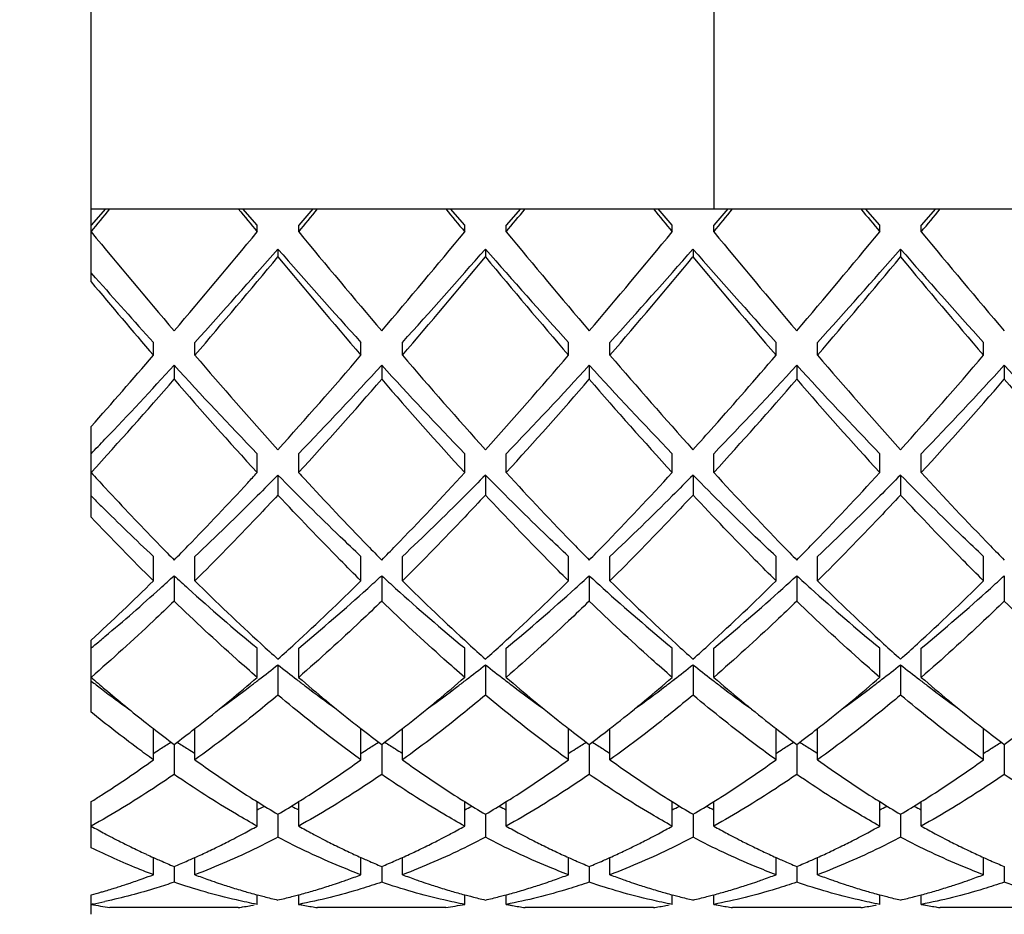
# Model space of a CAD drawing. Units: millimetres. Extents: x -597 to 405, y -55 to 746.
# Drawn here: x 253 to 258, y 412 to 416 of the extents above; entities that cross this region are included whole.
import ezdxf

# ---------------------------------------------------------------- set-up
doc = ezdxf.new("R2010")
doc.units = ezdxf.units.MM
doc.header["$LTSCALE"] = 23.1
doc.layers.get('0').update_dxf_attribs({"linetype": 'CONTINUOUS'})
doc.styles.get("Standard").update_dxf_attribs({"font": 'txt', "width": 0.8})
doc.styles.add('TEXTSTYLE_1', font='gdt', dxfattribs={"width": 0.8})
doc.dimstyles.new('DIMSTYLE_1', dxfattribs={"dimtxt": 2.5, "dimasz": 2, "dimexe": 1, "dimexo": 0.5, "dimtad": 1, "dimdsep": 46, "dimtxsty": 'Standard', "dimblk": '_FILLED', "dimblk1": '_FILLED', "dimblk2": '_FILLED', "dimcen": 0.09, "dimclrt": 5, "dimazin": 2, "dimtp": 0.01, "dimtm": 0.01, "dimtfac": 1, "dimtofl": 0, "dimtmove": 0, "dimatfit": 3, "dimldrblk": '_FILLED', "dimfxl": 0, "dimtolj": 1, "dimarcsym": 0})

# ---------------------------------------------------------------- blocks, each defined once
blk = doc.blocks.new('_FILLED')
at = {"color": 0, "linetype": 'ByBlock'}
blk.add_solid([(0, 0), (-1, 0.25), (-1, -0.25)], dxfattribs=at)
blk = doc.blocks.new('*D9')
at = {"color": 2, "linetype": 'Continuous'}
for p, q in [((237.3365, 446.573), (270.7042, 446.573)), ((269.7042, 446.573), (269.7042, 415.723)), ((269.7042, 384.873), (269.7042, 415.723)), ((237.3365, 384.873), (270.7042, 384.873))]:
    blk.add_line(p, q, dxfattribs=at)
at = {"color": 2, "linetype": 'Continuous', "xscale": 2, "yscale": 2, "zscale": 2}
for p, rotation in [((269.7042, 446.573), 90), ((269.7042, 384.873), 270)]:
    blk.add_blockref('_FILLED', p, dxfattribs=dict(at, rotation=rotation))
at = {"color": 5, "linetype": 'Continuous', "insert": (266.5792, 415.723), "char_height": 2.5, "width": 11.333333, "attachment_point": 2, "rotation": 90, "line_spacing_factor": 0.9, "style": 'TEXTSTYLE_1'}
blk.add_mtext('{\\fgdt;n}\\ftxt;61.7', dxfattribs=at)

msp = doc.modelspace()

# ---------------------------------------------------------------- linework, layer by layer
at = {"color": 7, "linetype": 'Continuous'}
for p, q in [((253.8365, 414.5723), (253.8365, 416.2738)), ((256.8365, 415.923), (256.8365, 414.923)), ((253.8365, 414.923), (261.8365, 414.923)), ((253.905, 414.923), (253.8365, 414.8442)), ((254.6365, 414.8442), (254.5679, 414.923)), ((254.905, 414.923), (254.8365, 414.8442)), ((255.6365, 414.8442), (255.5679, 414.923)), ((255.905, 414.923), (255.8365, 414.8442)), ((256.6365, 414.8442), (256.5679, 414.923)), ((256.905, 414.923), (256.8365, 414.8442)), ((257.6365, 414.8442), (257.5679, 414.923)), ((257.905, 414.923), (257.8365, 414.8442)), ((254.6365, 414.8129), (254.6365, 414.8442)), ((254.8365, 414.8129), (254.8365, 414.8442)), ((255.6365, 414.8129), (255.6365, 414.8442)), ((255.8365, 414.8129), (255.8365, 414.8442)), ((256.6365, 414.8129), (256.6365, 414.8442)), ((256.8365, 414.8129), (256.8365, 414.8442)), ((257.6365, 414.8129), (257.6365, 414.8442)), ((257.8365, 414.8129), (257.8365, 414.8442)), ((254.7365, 414.7297), (254.7365, 414.6922)), ((255.7365, 414.7297), (255.7365, 414.6922)), ((256.7365, 414.7297), (256.7365, 414.6922)), ((257.7365, 414.7297), (257.7365, 414.6922)), ((253.8581, 414.5914), (253.8365, 414.6159)), ((254.1365, 414.2179), (254.1365, 414.2797)), ((254.3365, 414.2179), (254.3365, 414.2797)), ((255.1365, 414.2179), (255.1365, 414.2797)), ((255.3365, 414.2179), (255.3365, 414.2797)), ((256.1365, 414.2179), (256.1365, 414.2797)), ((256.3365, 414.2179), (256.3365, 414.2797)), ((257.1365, 414.2179), (257.1365, 414.2797)), ((257.3365, 414.2179), (257.3365, 414.2797)), ((258.1365, 414.2179), (258.1365, 414.2797)), ((254.2365, 414.1697), (254.2365, 414.1019)), ((255.2365, 414.1697), (255.2365, 414.1019)), ((256.2365, 414.1697), (256.2365, 414.1019)), ((257.2365, 414.1697), (257.2365, 414.1019)), ((258.2365, 414.1697), (258.2365, 414.1019)), ((253.8365, 413.4378), (253.8365, 413.8741)), ((254.6365, 413.6525), (254.6365, 413.7433)), ((254.8365, 413.6525), (254.8365, 413.7433)), ((255.6365, 413.6525), (255.6365, 413.7433)), ((255.8365, 413.6525), (255.8365, 413.7433)), ((256.6365, 413.6525), (256.6365, 413.7433)), ((256.8365, 413.6525), (256.8365, 413.7433)), ((257.6365, 413.6525), (257.6365, 413.7433)), ((257.8365, 413.6525), (257.8365, 413.7433)), ((254.7365, 413.6405), (254.7365, 413.5442)), ((255.7365, 413.6405), (255.7365, 413.5442)), ((256.7365, 413.6405), (256.7365, 413.5442)), ((257.7365, 413.6405), (257.7365, 413.5442)), ((253.9032, 413.58), (253.9236, 413.558)), ((254.1365, 413.1307), (254.1365, 413.2482)), ((254.3365, 413.1307), (254.3365, 413.2482)), ((255.1365, 413.1307), (255.1365, 413.2482)), ((255.3365, 413.1307), (255.3365, 413.2482)), ((256.1365, 413.1307), (256.1365, 413.2482)), ((256.3365, 413.1307), (256.3365, 413.2482)), ((257.1365, 413.1307), (257.1365, 413.2482)), ((257.3365, 413.1307), (257.3365, 413.2482)), ((258.1365, 413.1307), (258.1365, 413.2482)), ((254.2365, 413.1553), (254.2365, 413.0327)), ((255.2365, 413.1553), (255.2365, 413.0327)), ((256.2365, 413.1553), (256.2365, 413.0327)), ((257.2365, 413.1553), (257.2365, 413.0327)), ((258.2365, 413.1553), (258.2365, 413.0327)), ((253.8365, 412.4976), (253.8365, 412.8439)), ((254.6365, 412.6653), (254.6365, 412.8067)), ((254.8365, 412.6653), (254.8365, 412.8067)), ((255.6365, 412.6653), (255.6365, 412.8067)), ((255.8365, 412.6653), (255.8365, 412.8067)), ((256.6365, 412.6653), (256.6365, 412.8067)), ((256.8365, 412.6653), (256.8365, 412.8067)), ((257.6365, 412.6653), (257.6365, 412.8067)), ((257.8365, 412.6653), (257.8365, 412.8067)), ((254.7365, 412.7258), (254.7365, 412.58)), ((255.7365, 412.7258), (255.7365, 412.58)), ((256.7365, 412.7258), (256.7365, 412.58)), ((257.7365, 412.7258), (257.7365, 412.58)), ((254.1365, 412.2679), (254.1365, 412.4182)), ((254.3365, 412.2679), (254.3365, 412.4182)), ((255.1365, 412.2679), (255.1365, 412.4182)), ((255.3365, 412.2679), (255.3365, 412.4182)), ((256.1365, 412.2679), (256.1365, 412.4182)), ((256.3365, 412.2679), (256.3365, 412.4182)), ((257.1365, 412.2679), (257.1365, 412.4182)), ((257.3365, 412.2679), (257.3365, 412.4182)), ((258.1365, 412.2679), (258.1365, 412.4182)), ((254.2365, 412.3414), (254.2365, 412.1974)), ((255.2365, 412.3414), (255.2365, 412.1974)), ((256.2365, 412.3414), (256.2365, 412.1974)), ((257.2365, 412.3414), (257.2365, 412.1974)), ((258.2365, 412.3414), (258.2365, 412.1974)), ((253.8365, 411.8438), (253.8365, 412.0661)), ((254.6365, 411.9481), (254.6365, 412.0663)), ((254.8365, 411.9481), (254.8365, 412.0663)), ((255.6365, 411.9481), (255.6365, 412.0663)), ((255.8365, 411.9481), (255.8365, 412.0663)), ((256.6365, 411.9481), (256.6365, 412.0663)), ((256.8365, 411.9481), (256.8365, 412.0663)), ((257.6365, 411.9481), (257.6365, 412.0663)), ((257.8365, 411.9481), (257.8365, 412.0663)), ((254.7365, 412.0054), (254.7365, 411.8942)), ((255.7365, 412.0054), (255.7365, 411.8942)), ((256.7365, 412.0054), (256.7365, 411.8942)), ((257.7365, 412.0054), (257.7365, 411.8942)), ((254.1365, 411.7139), (254.1365, 411.7971)), ((254.1365, 411.7969), (254.144, 411.7935)), ((254.3287, 411.7934), (254.3365, 411.7969)), ((254.3365, 411.7139), (254.3365, 411.7971)), ((255.1365, 411.7139), (255.1365, 411.7971)), ((255.1365, 411.7969), (255.1441, 411.7935)), ((255.3291, 411.7936), (255.3365, 411.7969)), ((255.3365, 411.7139), (255.3365, 411.7971)), ((256.1365, 411.7139), (256.1365, 411.7971)), ((256.1365, 411.7969), (256.1442, 411.7934)), ((256.3287, 411.7934), (256.3365, 411.7969)), ((256.3365, 411.7139), (256.3365, 411.7971)), ((257.1365, 411.7139), (257.1365, 411.7971)), ((257.1365, 411.7969), (257.1439, 411.7936)), ((257.3288, 411.7935), (257.3365, 411.7969)), ((257.3365, 411.7139), (257.3365, 411.7971)), ((258.1365, 411.7139), (258.1365, 411.7971)), ((258.1365, 411.7969), (258.1443, 411.7934)), ((254.2365, 411.7536), (254.2365, 411.6779)), ((255.2365, 411.7536), (255.2365, 411.6779)), ((256.2365, 411.7536), (256.2365, 411.6779)), ((257.2365, 411.7536), (257.2365, 411.6779)), ((258.2365, 411.7536), (258.2365, 411.6779)), ((253.8365, 411.523), (253.8365, 411.6169)), ((254.6365, 411.571), (254.6365, 411.6172)), ((254.6365, 411.6169), (254.6441, 411.6149)), ((254.8287, 411.6149), (254.8365, 411.6169)), ((254.8365, 411.571), (254.8365, 411.6172)), ((255.6365, 411.571), (255.6365, 411.6172)), ((255.6365, 411.6169), (255.6444, 411.6148)), ((255.8288, 411.6149), (255.8365, 411.6169)), ((255.8365, 411.571), (255.8365, 411.6172)), ((256.6365, 411.571), (256.6365, 411.6172)), ((256.6365, 411.6169), (256.6441, 411.6149)), ((256.8286, 411.6148), (256.8365, 411.6169)), ((256.8365, 411.571), (256.8365, 411.6172)), ((257.6365, 411.571), (257.6365, 411.6172)), ((257.6365, 411.6169), (257.6442, 411.6149)), ((257.8288, 411.6149), (257.8365, 411.6169)), ((257.8365, 411.571), (257.8365, 411.6172)), ((253.8455, 411.5728), (253.8365, 411.571)), ((254.5608, 411.5576), (254.5666, 411.5586)), ((254.5666, 411.5586), (254.5759, 411.5601)), ((254.5759, 411.5601), (254.5831, 411.5613)), ((254.5831, 411.5613), (254.5911, 411.5627)), ((254.5911, 411.5627), (254.5991, 411.5641)), ((254.5991, 411.5641), (254.6062, 411.5654)), ((254.6062, 411.5654), (254.6155, 411.5671)), ((254.6155, 411.5671), (254.6213, 411.5682)), ((254.8516, 411.5682), (254.8574, 411.5671)), ((254.8574, 411.5671), (254.8667, 411.5654)), ((254.8667, 411.5654), (254.8739, 411.5641)), ((254.8739, 411.5641), (254.8819, 411.5627)), ((254.8819, 411.5627), (254.8899, 411.5613)), ((254.8899, 411.5613), (254.897, 411.5601)), ((254.897, 411.5601), (254.9063, 411.5586)), ((254.9063, 411.5586), (254.9121, 411.5576)), ((256.5608, 411.5576), (256.5666, 411.5586)), ((256.5666, 411.5586), (256.5759, 411.5601)), ((256.5759, 411.5601), (256.583, 411.5613)), ((256.583, 411.5613), (256.5911, 411.5627)), ((256.5911, 411.5627), (256.5991, 411.5641)), ((256.5991, 411.5641), (256.6062, 411.5654)), ((256.6062, 411.5654), (256.6155, 411.5671)), ((256.6155, 411.5671), (256.6213, 411.5682)), ((256.8516, 411.5682), (256.8574, 411.5671)), ((256.8574, 411.5671), (256.8667, 411.5654)), ((256.8667, 411.5654), (256.8738, 411.5641)), ((256.8738, 411.5641), (256.8819, 411.5627)), ((256.8819, 411.5627), (256.8899, 411.5613)), ((256.8899, 411.5613), (256.897, 411.5601)), ((256.897, 411.5601), (256.9063, 411.5586)), ((256.9063, 411.5586), (256.9121, 411.5576)), ((257.5608, 411.5576), (257.5666, 411.5586)), ((257.5666, 411.5586), (257.5759, 411.5601)), ((257.5759, 411.5601), (257.5831, 411.5613)), ((257.5831, 411.5613), (257.5911, 411.5627)), ((257.5911, 411.5627), (257.5991, 411.5641)), ((257.5991, 411.5641), (257.6062, 411.5654)), ((257.6062, 411.5654), (257.6155, 411.5671)), ((257.6155, 411.5671), (257.6213, 411.5682)), ((257.8516, 411.5682), (257.8574, 411.5671)), ((257.8574, 411.5671), (257.8667, 411.5654)), ((257.8667, 411.5654), (257.8739, 411.5641)), ((257.8739, 411.5641), (257.8819, 411.5627)), ((257.8819, 411.5627), (257.8899, 411.5613)), ((257.8899, 411.5613), (257.897, 411.5601)), ((257.897, 411.5601), (257.9063, 411.5586)), ((257.9063, 411.5586), (257.9121, 411.5576)), ((254.5457, 411.5552), (253.9273, 411.5552)), ((255.5457, 411.5552), (254.9273, 411.5552)), ((256.5457, 411.5552), (255.9273, 411.5552)), ((257.5457, 411.5552), (256.9273, 411.5552)), ((258.5457, 411.5552), (257.9273, 411.5552))]:
    msp.add_line(p, q, dxfattribs=at)
for centre, radius, start, end in [((199.1963, 459.9618), 70.88, 320.433251, 320.5486), ((309.2767, 459.9618), 70.88, 219.4514, 219.566749), ((200.1963, 459.9618), 70.88, 320.433251, 320.5486), ((310.2767, 459.9618), 70.88, 219.4514, 219.566749), ((201.1963, 459.9618), 70.88, 320.433251, 320.5486), ((311.2767, 459.9618), 70.88, 219.4514, 219.566749), ((202.1963, 459.9618), 70.88, 320.433251, 320.5486), ((312.2767, 459.9618), 70.88, 219.4514, 219.566749), ((203.1963, 459.9618), 70.88, 320.433251, 320.5486), ((290.4437, 445.0421), 47.4751, 219.54889, 220.30108), ((221.5607, 442.0867), 42.8703, 319.65852, 320.49151), ((291.4437, 445.0421), 47.4751, 219.54889, 220.30108), ((222.5607, 442.0867), 42.8703, 319.65852, 320.49151), ((292.4437, 445.0421), 47.4751, 219.54889, 220.30108), ((223.5607, 442.0867), 42.8703, 319.65852, 320.49151), ((293.4437, 445.0421), 47.4751, 219.54889, 220.30108), ((224.5607, 442.0867), 42.8703, 319.65852, 320.49151), ((294.4437, 445.0421), 47.4752, 219.54889, 220.30108), ((225.131, 440.6399), 39.3423, 317.9313, 318.8082), ((223.3008, 440.7932), 40.859, 319.4271, 320.29724), ((281.7939, 438.3752), 35.9335, 221.15021, 222.11029), ((283.4537, 438.501), 37.3033, 219.66129, 220.61438), ((226.131, 440.6399), 39.3423, 317.9313, 318.8082), ((224.3008, 440.7932), 40.859, 319.4271, 320.29724), ((282.7939, 438.3752), 35.9335, 221.15021, 222.11029), ((284.4537, 438.501), 37.3033, 219.66129, 220.61438), ((227.131, 440.6399), 39.3423, 317.9313, 318.8082), ((225.3008, 440.7932), 40.859, 319.4271, 320.29724), ((283.7939, 438.3752), 35.9335, 221.15021, 222.11029), ((285.4537, 438.501), 37.3033, 219.66129, 220.61438), ((228.131, 440.6399), 39.3423, 317.9313, 318.8082), ((226.3008, 440.7932), 40.859, 319.4271, 320.29724), ((284.7939, 438.3752), 35.9335, 221.15021, 222.11029), ((286.4537, 438.501), 37.3033, 219.66129, 220.61438), ((280.9741, 437.2396), 35.359, 219.87114, 220.62355), ((279.1236, 436.874), 33.6877, 221.41039, 222.12114), ((235.0033, 430.615), 25.1981, 318.36597, 319.40333), ((273.6215, 430.7545), 25.4042, 220.61259, 221.97961), ((237.0876, 429.6686), 23.7589, 317.97305, 319.43475), ((274.6215, 430.7545), 25.4042, 220.61259, 221.97961), ((238.0876, 429.6686), 23.7589, 317.97305, 319.43475), ((275.6215, 430.7545), 25.4042, 220.61259, 221.97961), ((238.0045, 430.614), 25.1966, 318.36593, 319.40336), ((276.6215, 430.7545), 25.4042, 220.61259, 221.97961), ((240.0876, 429.6686), 23.7589, 317.97305, 319.43475), ((237.3733, 429.5797), 22.8437, 316.35292, 317.57804), ((269.6628, 428.239), 20.8786, 222.36568, 223.97022), ((238.8218, 429.166), 22.2335, 316.07867, 317.58543), ((270.6628, 428.239), 20.8786, 222.36568, 223.97022), ((239.8218, 429.166), 22.2335, 316.07867, 317.58543), ((271.6628, 428.239), 20.8786, 222.36568, 223.97022), ((240.8218, 429.166), 22.2335, 316.07867, 317.58543), ((272.6628, 428.239), 20.8786, 222.36568, 223.97022), ((241.8218, 429.166), 22.2335, 316.07867, 317.58543), ((273.6628, 428.239), 20.8786, 222.36568, 223.97022), ((236.8583, 429.1642), 22.9972, 317.58432, 319.08344), ((270.5562, 428.2222), 21.5805, 220.86734, 222.46489), ((237.8583, 429.1642), 22.9972, 317.58432, 319.08344), ((271.5562, 428.2222), 21.5804, 220.86734, 222.46489), ((238.8583, 429.1642), 22.9972, 317.58432, 319.08344), ((272.5562, 428.2222), 21.5804, 220.86734, 222.46489), ((239.8583, 429.1642), 22.9972, 317.58432, 319.08344), ((273.5562, 428.2222), 21.5804, 220.86734, 222.46489), ((240.8583, 429.1642), 22.9972, 317.58432, 319.08344), ((274.5562, 428.2222), 21.5804, 220.86734, 222.46489), ((240.9483, 428.0023), 21.2612, 317.95182, 318.35577), ((240.5085, 426.6112), 18.5262, 316.00606, 316.3037), ((267.1345, 425.8331), 18.0335, 222.48879, 222.8016), ((241.2154, 425.9461), 18.2005, 317.29948, 317.5104), ((268.3566, 426.0371), 18.3351, 222.49002, 222.6208), ((244.0263, 424.2655), 15.73, 315.79912, 317.56914), ((267.9882, 424.7761), 16.4742, 222.47086, 224.16161), ((245.0267, 424.2651), 15.7294, 315.79868, 317.56917), ((268.989, 424.7768), 16.4753, 222.47089, 224.16061), ((246.0269, 424.2649), 15.7291, 315.79846, 317.56919), ((269.9884, 424.7763), 16.4745, 222.47087, 224.16134), ((243.2005, 424.098), 15.4884, 315.79331, 317.34374), ((266.8257, 424.6221), 16.2504, 222.60464, 224.17042), ((265.4957, 424.3081), 15.7949, 222.89131, 224.18792), ((264.3909, 424.0882), 14.9221, 224.98429, 225.25523), ((263.074, 422.7481), 13.0433, 225.22002, 226.74713), ((263.7123, 422.7851), 13.5979, 223.42537, 225.23438), ((263.9819, 422.8473), 13.6912, 224.2197, 224.61813), ((244.4915, 422.8469), 13.6906, 315.38186, 315.77964), ((264.9819, 422.8473), 13.6912, 224.21964, 224.61813), ((245.491, 422.8473), 13.6912, 315.38187, 315.78036), ((265.9814, 422.8468), 13.6905, 224.22045, 224.61814), ((246.4913, 422.847), 13.6908, 315.38186, 315.77991), ((266.9821, 422.8475), 13.6915, 224.21938, 224.61813), ((247.4914, 422.8469), 13.6906, 315.38186, 315.77968), ((267.9816, 422.847), 13.6908, 224.22016, 224.61814), ((246.5275, 420.7908), 10.797, 312.60555, 314.80795), ((246.8569, 421.1893), 10.9089, 312.09091, 312.56841), ((261.616, 421.1893), 10.9089, 227.43159, 227.90909), ((262.1856, 421.0432), 11.1453, 225.23016, 227.49341), ((247.5886, 420.7271), 10.7087, 312.46045, 314.81598), ((247.8569, 421.1893), 10.9089, 312.09091, 312.56841), ((262.616, 421.1893), 10.9089, 227.43159, 227.90909), ((263.1857, 421.0432), 11.1453, 225.23016, 227.49341), ((248.5886, 420.7271), 10.7087, 312.46045, 314.81598), ((248.8569, 421.1893), 10.9089, 312.09091, 312.56841), ((263.616, 421.1893), 10.9089, 227.43159, 227.90909), ((264.1856, 421.0432), 11.1453, 225.23016, 227.49341), ((249.5886, 420.7271), 10.7087, 312.46045, 314.81598), ((249.8569, 421.1893), 10.9089, 312.09091, 312.56841), ((264.616, 421.1893), 10.9089, 227.43159, 227.90909), ((265.1856, 421.0432), 11.1453, 225.23016, 227.49341), ((250.5886, 420.7271), 10.7087, 312.46045, 314.81598), ((250.8569, 421.1893), 10.9089, 312.09091, 312.56841), ((247.5842, 420.3805), 9.8212, 310.04567, 312.10525), ((260.5163, 419.9535), 9.2546, 227.83275, 230.55496), ((248.7135, 420.2351), 9.6266, 309.49765, 312.11464), ((261.5163, 419.9535), 9.2546, 227.83275, 230.55496), ((249.7135, 420.2351), 9.6266, 309.49765, 312.11464), ((262.5163, 419.9535), 9.2546, 227.83275, 230.55496), ((250.7135, 420.2351), 9.6266, 309.49765, 312.11464), ((263.5163, 419.9535), 9.2546, 227.83275, 230.55496), ((251.7135, 420.2351), 9.6266, 309.49765, 312.11464), ((248.3424, 419.4898), 8.6515, 309.57969, 309.99677), ((248.4707, 419.3349), 8.4504, 309.41811, 309.57868), ((261.0134, 419.7803), 9.4223, 227.55985, 228.22709), ((248.4595, 419.7803), 9.4223, 311.77291, 312.44015), ((262.0134, 419.7803), 9.4223, 227.55985, 228.22709), ((249.4595, 419.7803), 9.4223, 311.77291, 312.44015), ((263.0134, 419.7803), 9.4223, 227.55985, 228.22709), ((250.4595, 419.7803), 9.4223, 311.77291, 312.44015), ((264.0134, 419.7803), 9.4223, 227.55985, 228.22709), ((251.4595, 419.7803), 9.4223, 311.77291, 312.44015), ((249.9802, 418.7027), 7.6384, 307.63973, 308.51185), ((259.4446, 418.6413), 7.5604, 231.48365, 232.36477), ((250.9802, 418.7027), 7.6384, 307.63973, 308.51185), ((260.4446, 418.6413), 7.5604, 231.48365, 232.36477), ((251.9802, 418.7027), 7.6384, 307.63973, 308.51185), ((261.4446, 418.6413), 7.5604, 231.48365, 232.36477), ((252.9802, 418.7027), 7.6384, 307.63973, 308.51185), ((262.4446, 418.6413), 7.5604, 231.48365, 232.36477), ((259.2772, 418.9448), 8.3086, 229.09322, 229.69664), ((249.6432, 418.4166), 7.6164, 308.35791, 310.96446), ((250.2084, 418.4081), 7.2658, 307.21877, 307.63393), ((259.2646, 418.4081), 7.2658, 232.36607, 232.78123), ((259.9856, 418.6046), 7.8606, 229.07599, 231.59954), ((250.6425, 418.4175), 7.6175, 308.3615, 310.9643), ((251.2084, 418.4081), 7.2658, 307.21877, 307.63393), ((260.2646, 418.4081), 7.2658, 232.36607, 232.78123), ((260.9852, 418.6041), 7.8599, 229.07594, 231.60268), ((251.6433, 418.4165), 7.6164, 308.3576, 310.96447), ((252.2084, 418.4081), 7.2658, 307.21877, 307.63393), ((261.2646, 418.4081), 7.2658, 232.36607, 232.78123), ((261.9857, 418.6047), 7.8607, 229.07599, 231.59937), ((252.6431, 418.4168), 7.6166, 308.35854, 310.96443), ((253.2084, 418.4081), 7.2658, 307.21877, 307.63393), ((262.2646, 418.4081), 7.2658, 232.36607, 232.78123), ((262.9853, 418.6042), 7.8601, 229.07595, 231.60185), ((258.2264, 418.3581), 7.2029, 232.44909, 232.94908), ((257.9434, 417.9806), 6.7311, 232.93545, 234.32476), ((258.8516, 418.4411), 7.6492, 229.68768, 231.62356), ((250.4452, 418.0952), 6.8734, 305.69157, 307.22408), ((258.9617, 418.0059), 6.7623, 232.76334, 234.32091), ((251.4452, 418.0953), 6.8734, 305.69174, 307.22407), ((259.9617, 418.0059), 6.7623, 232.76334, 234.32107), ((252.4452, 418.0952), 6.8734, 305.69155, 307.22408), ((260.9617, 418.0059), 6.7623, 232.76334, 234.3209), ((253.4452, 418.0952), 6.8734, 305.6916, 307.22408), ((261.9617, 418.0059), 6.7623, 232.76334, 234.32103), ((258.4265, 417.911), 6.9698, 231.65757, 232.01), ((258.2564, 417.6927), 6.6929, 232.00758, 233.08597), ((250.2633, 417.6316), 6.6161, 306.90776, 307.99868), ((250.047, 417.9102), 6.9687, 307.98998, 308.338), ((259.4262, 417.9106), 6.9693, 231.65975, 232.01001), ((259.2564, 417.6927), 6.6929, 232.00759, 233.08597), ((251.2633, 417.6316), 6.616, 306.90776, 307.99868), ((251.0465, 417.9109), 6.9696, 307.99, 308.34166), ((260.4257, 417.91), 6.9685, 231.66305, 232.01002), ((260.2564, 417.6927), 6.6929, 232.00759, 233.08597), ((252.2633, 417.6316), 6.6161, 306.90776, 307.99868), ((252.0471, 417.9102), 6.9687, 307.98998, 308.33768), ((261.4262, 417.9107), 6.9693, 231.65957, 232.01001), ((261.2564, 417.6927), 6.6929, 232.00759, 233.08597), ((253.2633, 417.6316), 6.6161, 306.90776, 307.99868), ((253.0469, 417.9103), 6.9689, 307.98999, 308.33865), ((262.4259, 417.9102), 6.9687, 231.66217, 232.01002), ((262.2564, 417.6927), 6.6929, 232.00759, 233.08597), ((254.2633, 417.6316), 6.6161, 306.90776, 307.99868), ((251.3033, 416.8477), 5.3589, 301.917, 302.3378), ((251.2275, 416.9672), 5.5004, 302.3388, 302.975), ((257.2454, 416.9672), 5.5004, 237.025, 237.6612), ((257.1697, 416.8477), 5.3589, 237.6622, 238.083), ((252.3033, 416.8477), 5.3589, 301.917, 302.3378), ((252.2275, 416.9672), 5.5004, 302.3388, 302.975), ((258.2454, 416.9672), 5.5004, 237.025, 237.6612), ((258.1697, 416.8477), 5.3589, 237.6622, 238.083), ((253.3033, 416.8477), 5.3589, 301.917, 302.3378), ((253.2275, 416.9672), 5.5004, 302.3388, 302.975), ((259.2454, 416.9672), 5.5004, 237.025, 237.6612), ((259.1697, 416.8477), 5.3589, 237.6622, 238.083), ((254.3033, 416.8477), 5.3589, 301.917, 302.3378), ((254.2275, 416.9672), 5.5004, 302.3388, 302.975), ((260.2454, 416.9672), 5.5004, 237.025, 237.6612), ((260.1697, 416.8477), 5.3589, 237.6622, 238.083), ((255.3033, 416.8477), 5.3589, 301.917, 302.3378), ((255.2275, 416.9672), 5.5004, 302.3388, 302.975), ((250.943, 416.6917), 5.4561, 302.6482, 305.8241), ((257.6007, 416.7965), 5.5825, 234.2159, 237.5184), ((251.9625, 416.6633), 5.4216, 302.4303, 305.8331), ((258.6005, 416.7962), 5.5821, 234.2159, 237.522), ((252.9625, 416.6633), 5.4216, 302.4302, 305.8331), ((259.6005, 416.7962), 5.5821, 234.2159, 237.5213), ((253.9625, 416.6633), 5.4216, 302.4301, 305.8331), ((260.6007, 416.7964), 5.5824, 234.2159, 237.5194), ((254.9621, 416.6639), 5.4223, 302.4349, 305.8329), ((251.1799, 416.3252), 5.0196, 301.9531, 302.6283), ((257.2798, 416.3043), 4.9949, 237.5912, 238.0479), ((252.1932, 416.304), 4.9946, 301.9521, 302.4064), ((258.2796, 416.3039), 4.9945, 237.595, 238.0479), ((253.1933, 416.304), 4.9946, 301.9521, 302.4063), ((259.2796, 416.304), 4.9946, 237.5942, 238.0479), ((254.1933, 416.304), 4.9946, 301.9521, 302.4062), ((260.2798, 416.3042), 4.9948, 237.5923, 238.0479), ((255.1929, 416.3045), 4.9952, 301.9521, 302.4111), ((257.1841, 416.1503), 4.8136, 238.045, 239.4375), ((252.9505, 415.6793), 4.0223, 294.7807, 295.3048), ((252.315, 416.1073), 4.7633, 300.5551, 301.9623), ((256.5224, 415.6793), 4.0223, 244.6952, 245.2193), ((258.1841, 416.1503), 4.8136, 238.045, 239.4375), ((253.9505, 415.6793), 4.0223, 294.7807, 295.3048), ((253.315, 416.1073), 4.7633, 300.5551, 301.9623), ((257.5224, 415.6793), 4.0223, 244.6952, 245.2193), ((259.1841, 416.1503), 4.8136, 238.045, 239.4375), ((254.9505, 415.6793), 4.0223, 294.7807, 295.3048), ((254.315, 416.1073), 4.7633, 300.5551, 301.9623), ((258.5224, 415.6793), 4.0223, 244.6952, 245.2193), ((260.1841, 416.1503), 4.8136, 238.045, 239.4375), ((255.9505, 415.6793), 4.0223, 294.7807, 295.3048), ((255.315, 416.1073), 4.7633, 300.5551, 301.9623), ((259.5224, 415.6793), 4.0223, 244.6952, 245.2193), ((255.9186, 415.6909), 4.283, 240.9122, 241.927), ((252.5544, 415.6907), 4.2827, 298.0703, 299.0878), ((256.9186, 415.6909), 4.2829, 240.9122, 241.9272), ((253.5542, 415.691), 4.2831, 298.0751, 299.0878), ((257.9185, 415.6907), 4.2828, 240.9122, 241.9292), ((254.5544, 415.6907), 4.2828, 298.071, 299.0878), ((258.9187, 415.691), 4.2831, 240.9122, 241.9251), ((255.5543, 415.6908), 4.2829, 298.0723, 299.0878), ((259.9185, 415.6907), 4.2827, 240.9122, 241.9299), ((255.8653, 415.5912), 4.1699, 241.9298, 242.3274), ((255.8285, 415.521), 4.0906, 242.3266, 242.974), ((252.6447, 415.5204), 4.09, 297.0215, 297.6701), ((252.6079, 415.5908), 4.1695, 297.6693, 298.0675), ((256.8652, 415.5912), 4.1699, 241.93, 242.3276), ((256.8284, 415.5209), 4.0906, 242.3268, 242.9743), ((253.6443, 415.5214), 4.091, 297.0294, 297.676), ((253.6075, 415.5916), 4.1703, 297.6753, 298.0723), ((257.8651, 415.5909), 4.1696, 241.932, 242.3301), ((257.8282, 415.5205), 4.0901, 242.3293, 242.9776), ((254.6447, 415.5206), 4.0902, 297.0226, 297.6709), ((254.6078, 415.5909), 4.1696, 297.6701, 298.0681), ((258.8654, 415.5915), 4.1703, 241.9278, 242.3249), ((258.8287, 415.5213), 4.091, 242.3241, 242.9708), ((255.6445, 415.5208), 4.0905, 297.0249, 297.6726), ((255.6077, 415.5911), 4.1698, 297.6718, 298.0695), ((259.865, 415.5908), 4.1694, 241.9327, 242.331), ((259.8282, 415.5204), 4.09, 242.3302, 242.9788), ((255.7903, 415.4462), 4.0066, 242.9746, 243.4762), ((255.7566, 415.3787), 3.9313, 243.476, 244.0502), ((255.7234, 415.3104), 3.8553, 244.0502, 244.6314), ((252.7498, 415.3098), 3.8547, 295.3637, 295.9446), ((252.7166, 415.3781), 3.9306, 295.9447, 296.5193), ((252.683, 415.4456), 4.006, 296.5191, 297.021), ((256.7902, 415.4461), 4.0066, 242.9749, 243.4765), ((256.7566, 415.3787), 3.9312, 243.4763, 244.0505), ((256.7234, 415.3104), 3.8553, 244.0506, 244.6318), ((253.7493, 415.3109), 3.8558, 295.3724, 295.9538), ((253.7161, 415.3792), 3.9318, 295.9538, 296.5278), ((253.6824, 415.4466), 4.0071, 296.5276, 297.0289), ((257.79, 415.4457), 4.0061, 242.9781, 243.48), ((257.7564, 415.3783), 3.9307, 243.4798, 244.0543), ((257.7232, 415.31), 3.8548, 244.0544, 244.6354), ((254.7498, 415.31), 3.8548, 295.3648, 295.9459), ((254.7165, 415.3783), 3.9308, 295.9459, 296.5204), ((254.6829, 415.4457), 4.0061, 296.5202, 297.0221), ((258.7905, 415.4466), 4.0071, 242.9713, 243.4727), ((258.7568, 415.3792), 3.9318, 243.4725, 244.0464), ((258.7236, 415.3108), 3.8558, 244.0465, 244.6279), ((255.7496, 415.3103), 3.8551, 295.3674, 295.9485), ((255.7164, 415.3786), 3.9311, 295.9486, 296.5229), ((255.6827, 415.446), 4.0065, 296.5227, 297.0244), ((259.7899, 415.4455), 4.0059, 242.9794, 243.4813), ((259.7563, 415.3781), 3.9306, 243.4811, 244.0558), ((259.7231, 415.3098), 3.8546, 244.0558, 244.6368), ((255.6941, 415.2488), 3.787, 244.6316, 245.1567), ((255.667, 415.19), 3.7224, 245.1566, 245.7222), ((252.8061, 415.1898), 3.7221, 294.2778, 294.8387), ((252.7791, 415.2482), 3.7864, 294.8386, 295.3635), ((256.6941, 415.2487), 3.787, 244.632, 245.157), ((256.6669, 415.19), 3.7223, 245.1569, 245.7222), ((253.8059, 415.1903), 3.7226, 294.2778, 294.8471), ((253.7786, 415.2492), 3.7875, 294.847, 295.3722), ((257.6939, 415.2483), 3.7866, 244.6356, 245.1605), ((257.6669, 415.1898), 3.7221, 245.1604, 245.7222), ((254.8061, 415.1899), 3.7221, 294.2778, 294.8398), ((254.779, 415.2483), 3.7866, 294.8398, 295.3647), ((258.6943, 415.2491), 3.7875, 244.628, 245.1533), ((258.667, 415.1902), 3.7226, 245.1532, 245.7222), ((255.806, 415.19), 3.7223, 294.2778, 294.8423), ((255.7789, 415.2486), 3.7869, 294.8422, 295.3672), ((259.6939, 415.2482), 3.7864, 244.6369, 245.1618), ((259.6668, 415.1898), 3.722, 245.1617, 245.7222), ((255.6374, 415.1243), 3.6503, 245.8519, 246.2931), ((255.6027, 415.045), 3.5637, 246.2903, 247.4568), ((252.8703, 415.0448), 3.5635, 292.5432, 293.7067), ((252.8357, 415.124), 3.6499, 293.7038, 294.1445), ((256.6374, 415.1243), 3.6502, 245.8521, 246.2934), ((256.6027, 415.045), 3.5637, 246.2905, 247.4568), ((253.8702, 415.0451), 3.5638, 292.5432, 293.7121), ((253.8355, 415.1246), 3.6506, 293.7092, 294.151), ((257.6372, 415.124), 3.65, 245.8548, 246.2956), ((257.6027, 415.0449), 3.5636, 246.2928, 247.4568), ((254.8703, 415.0449), 3.5636, 292.5432, 293.7074), ((254.8357, 415.1241), 3.65, 293.7046, 294.1453), ((258.6375, 415.1246), 3.6505, 245.8492, 246.2909), ((258.6028, 415.0451), 3.5638, 246.2881, 247.4568), ((255.8702, 415.0449), 3.5636, 292.5432, 293.709), ((255.8356, 415.1242), 3.6502, 293.7061, 294.1472), ((259.6372, 415.1239), 3.6499, 245.8559, 246.2964), ((259.6026, 415.0448), 3.5635, 246.2936, 247.4568), ((252.9675, 414.8012), 3.3012, 289.8127, 290.7391), ((255.5011, 414.7895), 3.2888, 249.2596, 250.4953), ((253.9718, 414.7894), 3.2887, 289.5022, 290.7404), ((256.5011, 414.7894), 3.2886, 249.2596, 250.4999), ((254.9718, 414.7895), 3.2887, 289.5038, 290.7404), ((257.5011, 414.7895), 3.2887, 249.2596, 250.4967), ((255.9719, 414.7894), 3.2886, 289.4999, 290.7404), ((258.5011, 414.7894), 3.2887, 249.2596, 250.498), ((256.9718, 414.7895), 3.2887, 289.5041, 290.7404), ((253.03, 414.6197), 3.1092, 287.4028, 287.9143), ((253.0195, 414.6521), 3.1433, 287.9143, 288.4226), ((253.0088, 414.6842), 3.1771, 288.4225, 288.8701), ((252.9966, 414.7199), 3.2148, 288.8704, 289.4518), ((252.9848, 414.7534), 3.2504, 289.4514, 289.8112), ((255.4789, 414.7271), 3.2225, 250.4979, 250.98), ((255.4639, 414.6837), 3.1765, 250.9793, 251.7603), ((255.4488, 414.6378), 3.1282, 251.7608, 252.3641), ((255.4358, 414.5969), 3.0854, 252.3639, 253.0508), ((254.0372, 414.5967), 3.0851, 286.9445, 287.6317), ((254.0242, 414.6375), 3.128, 287.6316, 288.2351), ((254.0091, 414.6834), 3.1763, 288.2356, 289.0176), ((253.9941, 414.7269), 3.2223, 289.0169, 289.4996), ((256.4787, 414.7268), 3.2221, 250.5025, 250.9857), ((256.4638, 414.6832), 3.1761, 250.985, 251.7679), ((256.4486, 414.6373), 3.1277, 251.7683, 252.3721), ((256.4356, 414.5964), 3.0848, 252.3719, 253.0595), ((255.0372, 414.5968), 3.0852, 286.9475, 287.6345), ((255.0242, 414.6377), 3.1281, 287.6343, 288.2377), ((255.009, 414.6836), 3.1764, 288.2382, 289.0196), ((254.9941, 414.727), 3.2224, 289.0189, 289.5012), ((257.4788, 414.727), 3.2224, 250.4994, 250.9818), ((257.4639, 414.6835), 3.1764, 250.9811, 251.7627), ((257.4487, 414.6376), 3.1281, 251.7632, 252.3666), ((257.4358, 414.5968), 3.0852, 252.3664, 253.0535), ((256.0373, 414.5964), 3.0848, 286.9402, 287.6278), ((256.0243, 414.6373), 3.1277, 287.6276, 288.2314), ((256.0092, 414.6832), 3.1761, 288.2319, 289.0148), ((255.9942, 414.7267), 3.2221, 289.0141, 289.4973), ((258.4788, 414.7269), 3.2223, 250.5006, 250.9833), ((258.4638, 414.6834), 3.1763, 250.9826, 251.7647), ((258.4487, 414.6375), 3.1279, 251.7652, 252.3688), ((258.4357, 414.5966), 3.085, 252.3686, 253.0559), ((257.0372, 414.5969), 3.0853, 286.948, 287.635), ((257.0242, 414.6377), 3.1282, 287.6348, 288.2381), ((257.009, 414.6836), 3.1765, 288.2386, 289.0199), ((256.9941, 414.7271), 3.2224, 289.0192, 289.5014), ((253.0672, 414.4947), 2.9788, 284.9655, 285.962), ((253.0567, 414.5318), 3.0174, 285.9607, 286.3408), ((253.0485, 414.5596), 3.0463, 286.3412, 286.9444), ((253.0391, 414.5905), 3.0786, 286.9442, 287.4027), ((255.4234, 414.5563), 3.0429, 253.0509, 253.744), ((255.413, 414.5205), 3.0056, 253.7441, 254.3668), ((255.4035, 414.4868), 2.9706, 254.3668, 255.0354), ((255.3936, 414.4496), 2.9321, 255.1882, 255.7067), ((255.3826, 414.4057), 2.8869, 255.7046, 257.0674), ((254.0904, 414.4057), 2.8868, 282.9326, 284.2927), ((254.0793, 414.4495), 2.932, 284.2906, 284.8085), ((254.0694, 414.4867), 2.9705, 284.9645, 285.629), ((254.06, 414.5202), 3.0053, 285.6289, 286.2514), ((254.0496, 414.556), 3.0426, 286.2516, 286.9444), ((256.4233, 414.5558), 3.0424, 253.0595, 253.7522), ((256.4128, 414.52), 3.0051, 253.7523, 254.3746), ((256.4035, 414.4866), 2.9704, 254.3746, 255.0355), ((256.3936, 414.4493), 2.9318, 255.1943, 255.7117), ((256.3825, 414.4056), 2.8868, 255.7096, 257.0674), ((255.0904, 414.4057), 2.8869, 282.9326, 284.2944), ((255.0793, 414.4496), 2.9321, 284.2923, 284.8106), ((255.0694, 414.4868), 2.9706, 284.9645, 285.6317), ((255.06, 414.5204), 3.0055, 285.6316, 286.2543), ((255.0495, 414.5562), 3.0428, 286.2544, 286.9474), ((257.4234, 414.5562), 3.0427, 253.0536, 253.7465), ((257.4129, 414.5203), 3.0054, 253.7467, 254.3693), ((257.4035, 414.4867), 2.9705, 254.3692, 255.0355), ((257.3936, 414.4495), 2.932, 255.1901, 255.7082), ((257.3826, 414.4057), 2.8868, 255.7061, 257.0674), ((256.0904, 414.4056), 2.8868, 282.9326, 284.2902), ((256.0794, 414.4493), 2.9318, 284.2882, 284.8055), ((256.0695, 414.4866), 2.9704, 284.9645, 285.6251), ((256.0601, 414.52), 3.0051, 285.6251, 286.2474), ((256.0497, 414.5558), 3.0424, 286.2475, 286.9402), ((258.4233, 414.556), 3.0426, 253.0559, 253.7488), ((258.4129, 414.5202), 3.0053, 253.7489, 254.3714), ((258.4035, 414.4867), 2.9705, 254.3713, 255.0355), ((258.3936, 414.4495), 2.932, 255.1918, 255.7096), ((258.3825, 414.4057), 2.8868, 255.7075, 257.0674), ((257.0904, 414.4057), 2.8869, 282.9326, 284.2947), ((257.0793, 414.4496), 2.9321, 284.2926, 284.8109), ((257.0694, 414.4868), 2.9706, 284.9645, 285.6322), ((257.06, 414.5204), 3.0055, 285.6321, 286.2547), ((257.0495, 414.5562), 3.0428, 286.2549, 286.9479), ((254.3535, 414.2679), 2.746, 259.1465, 261.0694), ((253.3083, 414.326), 2.8052, 281.0409, 282.2411), ((255.3581, 414.2927), 2.7712, 259.1498, 259.4682), ((255.1194, 414.2679), 2.746, 278.9306, 280.8535), ((256.3581, 414.2927), 2.7712, 259.1498, 259.4683), ((256.3562, 414.2823), 2.7606, 259.4683, 259.7877), ((256.3544, 414.2722), 2.7503, 259.7877, 260.1078), ((256.3527, 414.2624), 2.7404, 260.1078, 260.4288), ((256.3511, 414.253), 2.7309, 260.4288, 260.7504), ((257.3581, 414.2927), 2.7712, 259.1498, 259.4682), ((258.3581, 414.2927), 2.7712, 259.1498, 259.4682), ((254.1233, 414.2439), 2.7216, 278.9271, 279.2497), ((255.3496, 414.2439), 2.7216, 260.7504, 261.0729), ((256.3496, 414.2439), 2.7216, 260.7504, 261.0729), ((256.1233, 414.2439), 2.7216, 278.9271, 279.2495), ((257.3496, 414.2439), 2.7216, 260.7503, 261.0729), ((257.1233, 414.2439), 2.7216, 278.9271, 279.2497), ((258.3496, 414.2439), 2.7216, 260.7504, 261.0729)]:
    msp.add_arc(centre, radius, start, end, dxfattribs=at)
for points, knots in [([(254.7365, 413.6405), (254.7033, 413.6067), (254.5719, 413.474), (254.438, 413.3437), (254.3365, 413.2482)], [0, 0, 0, 0, 0.253615, 1, 1, 1, 1]), ([(255.1365, 413.2482), (255.103, 413.2797), (254.9676, 413.4085), (254.8351, 413.5401), (254.7365, 413.6405)], [0, 0, 0, 0, 0.246284, 1, 1, 1, 1]), ([(255.7365, 413.6405), (255.7033, 413.6067), (255.5719, 413.474), (255.438, 413.3437), (255.3365, 413.2482)], [0, 0, 0, 0, 0.253615, 1, 1, 1, 1]), ([(256.1365, 413.2482), (256.103, 413.2797), (255.9676, 413.4085), (255.8351, 413.5401), (255.7365, 413.6405)], [0, 0, 0, 0, 0.246284, 1, 1, 1, 1]), ([(256.7365, 413.6405), (256.7033, 413.6067), (256.5719, 413.474), (256.438, 413.3437), (256.3365, 413.2482)], [0, 0, 0, 0, 0.253615, 1, 1, 1, 1]), ([(257.1365, 413.2482), (257.103, 413.2797), (256.9676, 413.4085), (256.8351, 413.5401), (256.7365, 413.6405)], [0, 0, 0, 0, 0.246284, 1, 1, 1, 1]), ([(257.7365, 413.6405), (257.7033, 413.6067), (257.5719, 413.474), (257.438, 413.3437), (257.3365, 413.2482)], [0, 0, 0, 0, 0.253615, 1, 1, 1, 1]), ([(258.1365, 413.2482), (258.103, 413.2797), (257.9676, 413.4085), (257.8351, 413.5401), (257.7365, 413.6405)], [0, 0, 0, 0, 0.246284, 1, 1, 1, 1]), ([(254.7365, 413.5442), (254.7033, 413.5086), (254.572, 413.3688), (254.4381, 413.2314), (254.3365, 413.1307)], [0, 0, 0, 0, 0.253808, 1, 1, 1, 1]), ([(255.1365, 413.1307), (255.1029, 413.1639), (254.9675, 413.2997), (254.835, 413.4384), (254.7365, 413.5442)], [0, 0, 0, 0, 0.246084, 1, 1, 1, 1]), ([(255.7365, 413.5442), (255.7033, 413.5086), (255.572, 413.3688), (255.4381, 413.2314), (255.3365, 413.1307)], [0, 0, 0, 0, 0.253808, 1, 1, 1, 1]), ([(256.1365, 413.1307), (256.1029, 413.1639), (255.9675, 413.2997), (255.835, 413.4384), (255.7365, 413.5442)], [0, 0, 0, 0, 0.246084, 1, 1, 1, 1]), ([(256.7365, 413.5442), (256.7033, 413.5086), (256.572, 413.3688), (256.4381, 413.2314), (256.3365, 413.1307)], [0, 0, 0, 0, 0.253808, 1, 1, 1, 1]), ([(257.1365, 413.1307), (257.1029, 413.1639), (256.9675, 413.2997), (256.835, 413.4384), (256.7365, 413.5442)], [0, 0, 0, 0, 0.246084, 1, 1, 1, 1]), ([(257.7365, 413.5442), (257.7033, 413.5086), (257.572, 413.3688), (257.4381, 413.2314), (257.3365, 413.1307)], [0, 0, 0, 0, 0.253808, 1, 1, 1, 1]), ([(258.1365, 413.1307), (258.1029, 413.1639), (257.9675, 413.2997), (257.835, 413.4384), (257.7365, 413.5442)], [0, 0, 0, 0, 0.246084, 1, 1, 1, 1]), ([(254.2365, 413.0327), (254.2033, 413.0006), (254.0725, 412.8755), (253.9384, 412.7537), (253.8365, 412.6653)], [0, 0, 0, 0, 0.254721, 1, 1, 1, 1]), ([(254.6365, 412.6653), (254.6029, 412.6944), (254.467, 412.814), (254.3346, 412.9376), (254.2365, 413.0327)], [0, 0, 0, 0, 0.245219, 1, 1, 1, 1]), ([(255.2365, 413.0327), (255.2033, 413.0006), (255.0725, 412.8755), (254.9384, 412.7537), (254.8365, 412.6653)], [0, 0, 0, 0, 0.254721, 1, 1, 1, 1]), ([(255.6365, 412.6653), (255.6029, 412.6944), (255.467, 412.814), (255.3346, 412.9376), (255.2365, 413.0327)], [0, 0, 0, 0, 0.245219, 1, 1, 1, 1]), ([(256.2365, 413.0327), (256.2033, 413.0006), (256.0725, 412.8755), (255.9384, 412.7537), (255.8365, 412.6653)], [0, 0, 0, 0, 0.254721, 1, 1, 1, 1]), ([(256.6365, 412.6653), (256.6029, 412.6944), (256.467, 412.814), (256.3346, 412.9376), (256.2365, 413.0327)], [0, 0, 0, 0, 0.245219, 1, 1, 1, 1]), ([(257.2365, 413.0327), (257.2033, 413.0006), (257.0725, 412.8755), (256.9384, 412.7537), (256.8365, 412.6653)], [0, 0, 0, 0, 0.254721, 1, 1, 1, 1]), ([(257.6365, 412.6653), (257.6029, 412.6944), (257.467, 412.814), (257.3346, 412.9376), (257.2365, 413.0327)], [0, 0, 0, 0, 0.245219, 1, 1, 1, 1]), ([(258.2365, 413.0327), (258.2033, 413.0006), (258.0725, 412.8755), (257.9384, 412.7537), (257.8365, 412.6653)], [0, 0, 0, 0, 0.254721, 1, 1, 1, 1]), ([(258.6365, 412.6653), (258.6029, 412.6944), (258.467, 412.814), (258.3346, 412.9376), (258.2365, 413.0327)], [0, 0, 0, 0, 0.245219, 1, 1, 1, 1]), ([(254.7365, 412.58), (254.7034, 412.5523), (254.5729, 412.4446), (254.4387, 412.3415), (254.3365, 412.2679)], [0, 0, 0, 0, 0.255396, 1, 1, 1, 1]), ([(255.1365, 412.2679), (255.1029, 412.292), (254.9666, 412.3923), (254.8344, 412.4979), (254.7365, 412.58)], [0, 0, 0, 0, 0.244619, 1, 1, 1, 1]), ([(255.7365, 412.58), (255.7034, 412.5523), (255.5729, 412.4446), (255.4387, 412.3415), (255.3365, 412.2679)], [0, 0, 0, 0, 0.255396, 1, 1, 1, 1]), ([(256.1365, 412.2679), (256.1029, 412.292), (255.9666, 412.3923), (255.8344, 412.4979), (255.7365, 412.58)], [0, 0, 0, 0, 0.244619, 1, 1, 1, 1]), ([(256.7365, 412.58), (256.7034, 412.5523), (256.5729, 412.4446), (256.4387, 412.3415), (256.3365, 412.2679)], [0, 0, 0, 0, 0.255396, 1, 1, 1, 1]), ([(257.1365, 412.2679), (257.1029, 412.292), (256.9666, 412.3923), (256.8344, 412.4979), (256.7365, 412.58)], [0, 0, 0, 0, 0.244619, 1, 1, 1, 1]), ([(257.7365, 412.58), (257.7034, 412.5523), (257.5729, 412.4446), (257.4387, 412.3415), (257.3365, 412.2679)], [0, 0, 0, 0, 0.255396, 1, 1, 1, 1]), ([(258.1365, 412.2679), (258.1029, 412.292), (257.9666, 412.3923), (257.8344, 412.4979), (257.7365, 412.58)], [0, 0, 0, 0, 0.244619, 1, 1, 1, 1]), ([(254.1365, 412.2679), (254.1113, 412.286), (254.0097, 412.3604), (253.9103, 412.4378), (253.8365, 412.4976)], [0, 0, 0, 0, 0.245931, 1, 1, 1, 1]), ([(254.2365, 412.1974), (254.2034, 412.1746), (254.073, 412.0869), (253.9387, 412.005), (253.8365, 411.9481)], [0, 0, 0, 0, 0.255632, 1, 1, 1, 1]), ([(254.6365, 411.9481), (254.6029, 411.9668), (254.4666, 412.045), (254.3342, 412.1301), (254.2365, 412.1974)], [0, 0, 0, 0, 0.244494, 1, 1, 1, 1]), ([(255.2365, 412.1974), (255.2034, 412.1746), (255.073, 412.0869), (254.9387, 412.005), (254.8365, 411.9481)], [0, 0, 0, 0, 0.255632, 1, 1, 1, 1]), ([(255.6365, 411.9481), (255.6029, 411.9668), (255.4666, 412.045), (255.3342, 412.1301), (255.2365, 412.1974)], [0, 0, 0, 0, 0.244494, 1, 1, 1, 1]), ([(256.2365, 412.1974), (256.2034, 412.1746), (256.073, 412.0869), (255.9387, 412.005), (255.8365, 411.9481)], [0, 0, 0, 0, 0.255632, 1, 1, 1, 1]), ([(256.6365, 411.9481), (256.6029, 411.9668), (256.4666, 412.045), (256.3342, 412.1301), (256.2365, 412.1974)], [0, 0, 0, 0, 0.244494, 1, 1, 1, 1]), ([(257.2365, 412.1974), (257.2034, 412.1746), (257.073, 412.0869), (256.9387, 412.005), (256.8365, 411.9481)], [0, 0, 0, 0, 0.255632, 1, 1, 1, 1]), ([(257.6365, 411.9481), (257.6029, 411.9668), (257.4666, 412.045), (257.3342, 412.1301), (257.2365, 412.1974)], [0, 0, 0, 0, 0.244494, 1, 1, 1, 1]), ([(258.2365, 412.1974), (258.2034, 412.1746), (258.073, 412.0869), (257.9387, 412.005), (257.8365, 411.9481)], [0, 0, 0, 0, 0.255632, 1, 1, 1, 1]), ([(258.6365, 411.9481), (258.6029, 411.9668), (258.4666, 412.045), (258.3342, 412.1301), (258.2365, 412.1974)], [0, 0, 0, 0, 0.244494, 1, 1, 1, 1]), ([(254.7365, 411.8942), (254.7034, 411.8769), (254.5728, 411.811), (254.4384, 411.7525), (254.3365, 411.7139)], [0, 0, 0, 0, 0.255154, 1, 1, 1, 1]), ([(255.1365, 411.7139), (255.1029, 411.7266), (254.9669, 411.7806), (254.8344, 411.8431), (254.7365, 411.8942)], [0, 0, 0, 0, 0.245117, 1, 1, 1, 1]), ([(255.7365, 411.8942), (255.7034, 411.8769), (255.5728, 411.811), (255.4384, 411.7525), (255.3365, 411.7139)], [0, 0, 0, 0, 0.255154, 1, 1, 1, 1]), ([(256.1365, 411.7139), (256.1029, 411.7266), (255.9669, 411.7806), (255.8344, 411.8431), (255.7365, 411.8942)], [0, 0, 0, 0, 0.245117, 1, 1, 1, 1]), ([(256.7365, 411.8942), (256.7034, 411.8769), (256.5728, 411.811), (256.4384, 411.7525), (256.3365, 411.7139)], [0, 0, 0, 0, 0.255154, 1, 1, 1, 1]), ([(257.1365, 411.7139), (257.1029, 411.7266), (256.9669, 411.7806), (256.8344, 411.8431), (256.7365, 411.8942)], [0, 0, 0, 0, 0.245117, 1, 1, 1, 1]), ([(257.7365, 411.8942), (257.7034, 411.8769), (257.5728, 411.811), (257.4384, 411.7525), (257.3365, 411.7139)], [0, 0, 0, 0, 0.255154, 1, 1, 1, 1]), ([(258.1365, 411.7139), (258.1029, 411.7266), (257.9669, 411.7806), (257.8344, 411.8431), (257.7365, 411.8942)], [0, 0, 0, 0, 0.245117, 1, 1, 1, 1]), ([(254.1365, 411.7139), (254.1114, 411.7234), (254.0099, 411.7632), (253.9103, 411.8078), (253.8365, 411.8438)], [0, 0, 0, 0, 0.246393, 1, 1, 1, 1]), ([(254.2365, 411.6779), (254.2088, 411.6684), (254.0991, 411.6326), (253.9873, 411.6029), (253.903, 411.5846)], [0, 0, 0, 0, 0.25317, 1, 1, 1, 1]), ([(254.6365, 411.571), (254.603, 411.5774), (254.4679, 411.6059), (254.3349, 411.6442), (254.2365, 411.6779)], [0, 0, 0, 0, 0.246709, 1, 1, 1, 1]), ([(255.2365, 411.6779), (255.2033, 411.6665), (255.0719, 411.624), (254.9377, 411.5904), (254.8365, 411.571)], [0, 0, 0, 0, 0.253717, 1, 1, 1, 1]), ([(255.6365, 411.571), (255.603, 411.5774), (255.4679, 411.6059), (255.3349, 411.6442), (255.2365, 411.6779)], [0, 0, 0, 0, 0.246709, 1, 1, 1, 1]), ([(256.2365, 411.6779), (256.2033, 411.6665), (256.0719, 411.624), (255.9377, 411.5904), (255.8365, 411.571)], [0, 0, 0, 0, 0.253717, 1, 1, 1, 1]), ([(256.6365, 411.571), (256.603, 411.5774), (256.4679, 411.6059), (256.3349, 411.6442), (256.2365, 411.6779)], [0, 0, 0, 0, 0.246709, 1, 1, 1, 1]), ([(257.2365, 411.6779), (257.2033, 411.6665), (257.0719, 411.624), (256.9377, 411.5904), (256.8365, 411.571)], [0, 0, 0, 0, 0.253717, 1, 1, 1, 1]), ([(257.6365, 411.571), (257.603, 411.5774), (257.4679, 411.6059), (257.3349, 411.6442), (257.2365, 411.6779)], [0, 0, 0, 0, 0.246709, 1, 1, 1, 1]), ([(258.2365, 411.6779), (258.2033, 411.6665), (258.0719, 411.624), (257.9377, 411.5904), (257.8365, 411.571)], [0, 0, 0, 0, 0.253717, 1, 1, 1, 1]), ([(258.6365, 411.571), (258.603, 411.5774), (258.4679, 411.6059), (258.3349, 411.6442), (258.2365, 411.6779)], [0, 0, 0, 0, 0.246709, 1, 1, 1, 1])]:
    msp.add_open_spline(points, degree=3, knots=knots, dxfattribs=at)

# ---------------------------------------------------------------- dimensions: what is measured, and where the dimension line sits
at = {"color": 2, "linetype": 'Continuous'}
dim = msp.add_linear_dim(base=(269.7042, 384.873), p1=(236.8365, 446.573), p2=(236.8365, 384.873), angle=270, text='%%c<>', dimstyle='DIMSTYLE_1', dxfattribs=at)
dim.commit()
dim.dimension.update_dxf_attribs({"geometry": '*D9', "text_midpoint": (269.7042, 415.723), "dimtype": 160})

doc.saveas('drawing.dxf')
